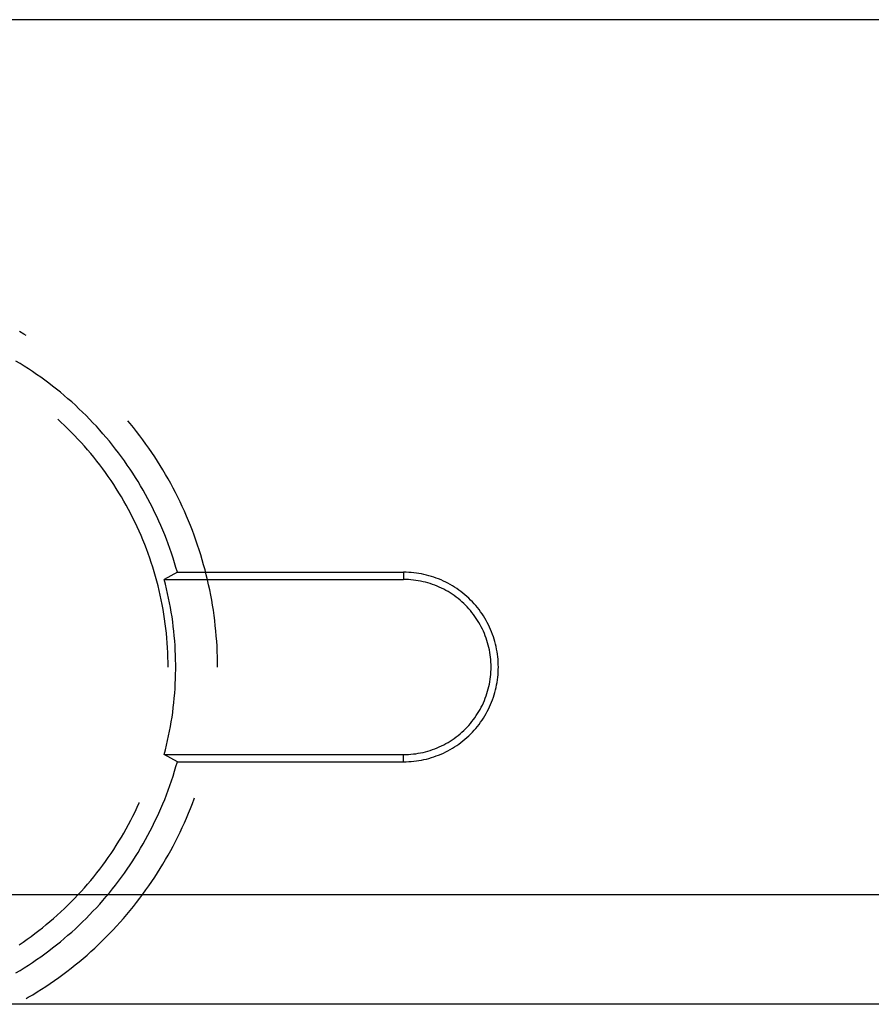
# Model space of a CAD drawing. Units: millimetres. Extents: x 0 to 841, y 0 to 594.
# Drawn here: x 75 to 81, y 537 to 543 of the extents above; entities that cross this region are included whole.
import ezdxf

# ---------------------------------------------------------------- set-up
doc = ezdxf.new("R2010")
doc.units = ezdxf.units.MM
doc.layers.add('SLD-0', color=179, linetype='Continuous')

msp = doc.modelspace()

# ---------------------------------------------------------------- linework, layer by layer
at = {"layer": 'SLD-0'}
for p, q in [((251.8819, 543.4757), (61.3819, 543.4757)), ((75.429, 541.3201), (75.3981, 541.3374)), ((75.4444, 541.3112), (75.429, 541.3201)), ((75.4029, 541.1179), (75.3738, 541.1354)), ((75.4317, 541.1), (75.4029, 541.1179)), ((75.4603, 541.0816), (75.4317, 541.1)), ((75.4887, 541.0629), (75.4603, 541.0816)), ((75.5168, 541.0438), (75.4887, 541.0629)), ((75.5446, 541.0243), (75.5168, 541.0438)), ((75.5721, 541.0045), (75.5446, 541.0243)), ((75.5994, 540.9842), (75.5721, 541.0045)), ((75.6264, 540.9636), (75.5994, 540.9842)), ((75.653, 540.9426), (75.6264, 540.9636)), ((75.6794, 540.9212), (75.653, 540.9426)), ((75.7055, 540.8994), (75.6794, 540.9212)), ((75.7313, 540.8773), (75.7055, 540.8994)), ((75.7568, 540.8549), (75.7313, 540.8773)), ((75.7819, 540.832), (75.7568, 540.8549)), ((75.8068, 540.8089), (75.7819, 540.832)), ((75.8313, 540.7854), (75.8068, 540.8089)), ((75.8555, 540.7615), (75.8313, 540.7854)), ((75.8793, 540.7373), (75.8555, 540.7615)), ((75.6825, 540.7172), (75.6613, 540.7365)), ((75.7066, 540.6945), (75.6825, 540.7172)), ((75.7304, 540.6716), (75.7066, 540.6945)), ((75.9028, 540.7128), (75.8793, 540.7373)), ((75.926, 540.688), (75.9028, 540.7128)), ((75.9488, 540.6628), (75.926, 540.688)), ((76.1579, 540.7071), (76.1427, 540.7252)), ((76.1803, 540.6796), (76.1579, 540.7071)), ((76.2023, 540.6517), (76.1803, 540.6796)), ((75.7539, 540.6482), (75.7304, 540.6716)), ((75.7771, 540.6246), (75.7539, 540.6482)), ((75.7999, 540.6006), (75.7771, 540.6246)), ((75.9713, 540.6374), (75.9488, 540.6628)), ((75.9934, 540.6116), (75.9713, 540.6374)), ((76.0151, 540.5855), (75.9934, 540.6116)), ((76.2239, 540.6236), (76.2023, 540.6517)), ((76.2451, 540.5952), (76.2239, 540.6236)), ((75.8223, 540.5763), (75.7999, 540.6006)), ((75.8444, 540.5517), (75.8223, 540.5763)), ((75.8661, 540.5267), (75.8444, 540.5517)), ((76.0365, 540.5591), (76.0151, 540.5855)), ((76.0575, 540.5324), (76.0365, 540.5591)), ((76.266, 540.5665), (76.2451, 540.5952)), ((76.2864, 540.5375), (76.266, 540.5665)), ((75.8875, 540.5015), (75.8661, 540.5267)), ((75.9085, 540.4759), (75.8875, 540.5015)), ((75.9291, 540.45), (75.9085, 540.4759)), ((76.0782, 540.5054), (76.0575, 540.5324)), ((76.0984, 540.4782), (76.0782, 540.5054)), ((76.1183, 540.4506), (76.0984, 540.4782)), ((76.3065, 540.5083), (76.2864, 540.5375)), ((76.3262, 540.4788), (76.3065, 540.5083)), ((76.3454, 540.449), (76.3262, 540.4788)), ((75.9494, 540.4239), (75.9291, 540.45)), ((75.9693, 540.3974), (75.9494, 540.4239)), ((76.1378, 540.4228), (76.1183, 540.4506)), ((76.1569, 540.3947), (76.1378, 540.4228)), ((76.3643, 540.4189), (76.3454, 540.449)), ((76.3827, 540.3887), (76.3643, 540.4189)), ((75.9887, 540.3707), (75.9693, 540.3974)), ((76.0078, 540.3436), (75.9887, 540.3707)), ((76.0266, 540.3163), (76.0078, 540.3436)), ((76.1756, 540.3664), (76.1569, 540.3947)), ((76.1939, 540.3378), (76.1756, 540.3664)), ((76.2118, 540.3089), (76.1939, 540.3378)), ((76.4008, 540.3581), (76.3827, 540.3887)), ((76.4184, 540.3273), (76.4008, 540.3581)), ((76.0449, 540.2888), (76.0266, 540.3163)), ((76.0628, 540.261), (76.0449, 540.2888)), ((76.2293, 540.2798), (76.2118, 540.3089)), ((76.2464, 540.2505), (76.2293, 540.2798)), ((76.4356, 540.2963), (76.4184, 540.3273)), ((76.4524, 540.2651), (76.4356, 540.2963)), ((76.0803, 540.2329), (76.0628, 540.261)), ((76.0974, 540.2045), (76.0803, 540.2329)), ((76.114, 540.176), (76.0974, 540.2045)), ((76.2631, 540.2209), (76.2464, 540.2505)), ((76.2794, 540.1911), (76.2631, 540.2209)), ((76.4688, 540.2336), (76.4524, 540.2651)), ((76.4847, 540.2019), (76.4688, 540.2336)), ((76.1303, 540.1472), (76.114, 540.176)), ((76.1462, 540.1181), (76.1303, 540.1472)), ((76.2953, 540.161), (76.2794, 540.1911)), ((76.3107, 540.1308), (76.2953, 540.161)), ((76.5002, 540.17), (76.4847, 540.2019)), ((76.5153, 540.1379), (76.5002, 540.17)), ((76.53, 540.1056), (76.5153, 540.1379)), ((76.1616, 540.0888), (76.1462, 540.1181)), ((76.1766, 540.0593), (76.1616, 540.0888)), ((76.3257, 540.1003), (76.3107, 540.1308)), ((76.3403, 540.0696), (76.3257, 540.1003)), ((76.3545, 540.0388), (76.3403, 540.0696)), ((76.5442, 540.0731), (76.53, 540.1056)), ((76.5579, 540.0404), (76.5442, 540.0731)), ((76.1912, 540.0296), (76.1766, 540.0593)), ((76.2053, 539.9997), (76.1912, 540.0296)), ((76.3682, 540.0077), (76.3545, 540.0388)), ((76.3815, 539.9764), (76.3682, 540.0077)), ((76.5713, 540.0076), (76.5579, 540.0404)), ((76.5841, 539.9745), (76.5713, 540.0076)), ((76.219, 539.9696), (76.2053, 539.9997)), ((76.2323, 539.9393), (76.219, 539.9696)), ((76.2451, 539.9088), (76.2323, 539.9393)), ((76.3944, 539.945), (76.3815, 539.9764)), ((76.4068, 539.9134), (76.3944, 539.945)), ((76.5966, 539.9413), (76.5841, 539.9745)), ((76.6086, 539.9079), (76.5966, 539.9413)), ((76.2575, 539.8781), (76.2451, 539.9088)), ((76.2694, 539.8472), (76.2575, 539.8781)), ((76.4188, 539.8816), (76.4068, 539.9134)), ((76.4303, 539.8497), (76.4188, 539.8816)), ((76.6201, 539.8744), (76.6086, 539.9079)), ((76.6312, 539.8407), (76.6201, 539.8744)), ((76.2809, 539.8162), (76.2694, 539.8472)), ((76.292, 539.785), (76.2809, 539.8162)), ((76.4414, 539.8176), (76.4303, 539.8497)), ((76.452, 539.7853), (76.4414, 539.8176)), ((76.6418, 539.8068), (76.6312, 539.8407)), ((76.6519, 539.7729), (76.6418, 539.8068)), ((76.3026, 539.7537), (76.292, 539.785)), ((76.3127, 539.7222), (76.3026, 539.7537)), ((76.4622, 539.7529), (76.452, 539.7853)), ((76.4719, 539.7204), (76.4622, 539.7529)), ((76.6616, 539.7387), (76.6519, 539.7729)), ((76.6709, 539.7045), (76.6616, 539.7387)), ((76.3224, 539.6905), (76.3127, 539.7222)), ((76.3316, 539.6587), (76.3224, 539.6905)), ((76.4812, 539.6877), (76.3916, 539.6379)), ((76.4812, 539.6877), (76.4719, 539.7204)), ((76.4812, 539.6877), (78.0319, 539.6877)), ((76.6797, 539.6701), (76.6709, 539.7045)), ((76.688, 539.6356), (76.6797, 539.6701)), ((78.0319, 539.6877), (78.0319, 539.6379)), ((78.0495, 539.6875), (78.0319, 539.6877)), ((78.0671, 539.6867), (78.0495, 539.6875)), ((78.0846, 539.6856), (78.0671, 539.6867)), ((78.1022, 539.6839), (78.0846, 539.6856)), ((78.1196, 539.6817), (78.1022, 539.6839)), ((78.137, 539.6791), (78.1196, 539.6817)), ((78.1544, 539.6761), (78.137, 539.6791)), ((78.1716, 539.6725), (78.1544, 539.6761)), ((78.1887, 539.6685), (78.1716, 539.6725)), ((78.2057, 539.664), (78.1887, 539.6685)), ((78.2226, 539.6591), (78.2057, 539.664)), ((76.3403, 539.6268), (76.3316, 539.6587)), ((76.3486, 539.5948), (76.3403, 539.6268)), ((76.3998, 539.6062), (76.3916, 539.6379)), ((76.3916, 539.6379), (78.0319, 539.6379)), ((76.4075, 539.5743), (76.3998, 539.6062)), ((76.6958, 539.6011), (76.688, 539.6356)), ((76.7032, 539.5664), (76.6958, 539.6011)), ((78.0487, 539.6377), (78.0319, 539.6379)), ((78.0656, 539.637), (78.0487, 539.6377)), ((78.0823, 539.6358), (78.0656, 539.637)), ((78.0991, 539.6342), (78.0823, 539.6358)), ((78.1158, 539.6321), (78.0991, 539.6342)), ((78.1324, 539.6295), (78.1158, 539.6321)), ((78.149, 539.6264), (78.1324, 539.6295)), ((78.1654, 539.6229), (78.149, 539.6264)), ((78.1818, 539.6189), (78.1654, 539.6229)), ((78.198, 539.6145), (78.1818, 539.6189)), ((78.2141, 539.6096), (78.198, 539.6145)), ((78.2301, 539.6043), (78.2141, 539.6096)), ((78.2394, 539.6537), (78.2226, 539.6591)), ((78.2459, 539.5985), (78.2301, 539.6043)), ((78.256, 539.6478), (78.2394, 539.6537)), ((78.2615, 539.5923), (78.2459, 539.5985)), ((78.2724, 539.6415), (78.256, 539.6478)), ((78.2887, 539.6348), (78.2724, 539.6415)), ((78.3047, 539.6276), (78.2887, 539.6348)), ((78.3206, 539.62), (78.3047, 539.6276)), ((78.3363, 539.612), (78.3206, 539.62)), ((78.3517, 539.6036), (78.3363, 539.612)), ((78.3669, 539.5947), (78.3517, 539.6036)), ((76.3565, 539.5627), (76.3486, 539.5948)), ((76.3638, 539.5304), (76.3565, 539.5627)), ((76.3707, 539.498), (76.3638, 539.5304)), ((76.4148, 539.5423), (76.4075, 539.5743)), ((76.4217, 539.5103), (76.4148, 539.5423)), ((76.7101, 539.5316), (76.7032, 539.5664)), ((76.7165, 539.4967), (76.7101, 539.5316)), ((78.277, 539.5856), (78.2615, 539.5923)), ((78.2922, 539.5785), (78.277, 539.5856)), ((78.3073, 539.571), (78.2922, 539.5785)), ((78.3221, 539.5631), (78.3073, 539.571)), ((78.3368, 539.5547), (78.3221, 539.5631)), ((78.3511, 539.546), (78.3368, 539.5547)), ((78.3653, 539.5368), (78.3511, 539.546)), ((78.3791, 539.5273), (78.3653, 539.5368)), ((78.3818, 539.5854), (78.3669, 539.5947)), ((78.3965, 539.5757), (78.3818, 539.5854)), ((78.411, 539.5657), (78.3965, 539.5757)), ((78.4251, 539.5552), (78.411, 539.5657)), ((78.439, 539.5444), (78.4251, 539.5552)), ((78.4525, 539.5332), (78.439, 539.5444)), ((78.4658, 539.5216), (78.4525, 539.5332)), ((76.3771, 539.4656), (76.3707, 539.498)), ((76.3831, 539.433), (76.3771, 539.4656)), ((76.4281, 539.4781), (76.4217, 539.5103)), ((76.434, 539.4458), (76.4281, 539.4781)), ((76.7225, 539.4617), (76.7165, 539.4967)), ((76.728, 539.4267), (76.7225, 539.4617)), ((78.3927, 539.5174), (78.3791, 539.5273)), ((78.406, 539.507), (78.3927, 539.5174)), ((78.419, 539.4964), (78.406, 539.507)), ((78.4317, 539.4853), (78.419, 539.4964)), ((78.4441, 539.4739), (78.4317, 539.4853)), ((78.4562, 539.4622), (78.4441, 539.4739)), ((78.4679, 539.4501), (78.4562, 539.4622)), ((78.4787, 539.5097), (78.4658, 539.5216)), ((78.4914, 539.4974), (78.4787, 539.5097)), ((78.5036, 539.4848), (78.4914, 539.4974)), ((78.5156, 539.4718), (78.5036, 539.4848)), ((78.5271, 539.4586), (78.5156, 539.4718)), ((76.3886, 539.4004), (76.3831, 539.433)), ((76.3936, 539.3677), (76.3886, 539.4004)), ((76.4395, 539.4135), (76.434, 539.4458)), ((76.4446, 539.3811), (76.4395, 539.4135)), ((76.733, 539.3916), (76.728, 539.4267)), ((78.4793, 539.4378), (78.4679, 539.4501)), ((78.4903, 539.4251), (78.4793, 539.4378)), ((78.501, 539.412), (78.4903, 539.4251)), ((78.5113, 539.3987), (78.501, 539.412)), ((78.5212, 539.3852), (78.5113, 539.3987)), ((78.5383, 539.445), (78.5271, 539.4586)), ((78.5492, 539.4312), (78.5383, 539.445)), ((78.5596, 539.417), (78.5492, 539.4312)), ((78.5697, 539.4026), (78.5596, 539.417)), ((78.5794, 539.3879), (78.5697, 539.4026)), ((76.3981, 539.3349), (76.3936, 539.3677)), ((76.4022, 539.3021), (76.3981, 539.3349)), ((76.4492, 539.3486), (76.4446, 539.3811)), ((76.4533, 539.3161), (76.4492, 539.3486)), ((76.7375, 539.3564), (76.733, 539.3916)), ((76.7416, 539.3212), (76.7375, 539.3564)), ((78.5308, 539.3713), (78.5212, 539.3852)), ((78.5399, 539.3572), (78.5308, 539.3713)), ((78.5487, 539.3428), (78.5399, 539.3572)), ((78.557, 539.3282), (78.5487, 539.3428)), ((78.565, 539.3133), (78.557, 539.3282)), ((78.5887, 539.3729), (78.5794, 539.3879)), ((78.5975, 539.3577), (78.5887, 539.3729)), ((78.606, 539.3423), (78.5975, 539.3577)), ((78.614, 539.3266), (78.606, 539.3423)), ((78.6216, 539.3108), (78.614, 539.3266)), ((76.4058, 539.2692), (76.4022, 539.3021)), ((76.4089, 539.2362), (76.4058, 539.2692)), ((76.457, 539.2835), (76.4533, 539.3161)), ((76.4602, 539.2508), (76.457, 539.2835)), ((76.7452, 539.2859), (76.7416, 539.3212)), ((76.7483, 539.2505), (76.7452, 539.2859)), ((78.5725, 539.2983), (78.565, 539.3133)), ((78.5796, 539.283), (78.5725, 539.2983)), ((78.5862, 539.2676), (78.5796, 539.283)), ((78.5925, 539.2519), (78.5862, 539.2676)), ((78.6288, 539.2947), (78.6216, 539.3108)), ((78.6355, 539.2784), (78.6288, 539.2947)), ((78.6418, 539.262), (78.6355, 539.2784)), ((78.6476, 539.2454), (78.6418, 539.262)), ((76.4115, 539.2033), (76.4089, 539.2362)), ((76.4137, 539.1702), (76.4115, 539.2033)), ((76.4629, 539.2182), (76.4602, 539.2508)), ((76.4652, 539.1854), (76.4629, 539.2182)), ((76.7509, 539.2152), (76.7483, 539.2505)), ((76.7531, 539.1798), (76.7509, 539.2152)), ((78.5982, 539.2361), (78.5925, 539.2519)), ((78.6036, 539.2202), (78.5982, 539.2361)), ((78.6085, 539.204), (78.6036, 539.2202)), ((78.6129, 539.1878), (78.6085, 539.204)), ((78.653, 539.2287), (78.6476, 539.2454)), ((78.658, 539.2118), (78.653, 539.2287)), ((78.6625, 539.1948), (78.658, 539.2118)), ((78.6665, 539.1776), (78.6625, 539.1948)), ((76.4154, 539.1372), (76.4137, 539.1702)), ((76.4165, 539.1041), (76.4154, 539.1372)), ((76.4671, 539.1527), (76.4652, 539.1854)), ((76.4685, 539.1199), (76.4671, 539.1527)), ((76.7548, 539.1443), (76.7531, 539.1798)), ((76.756, 539.1089), (76.7548, 539.1443)), ((78.6169, 539.1715), (78.6129, 539.1878)), ((78.6204, 539.155), (78.6169, 539.1715)), ((78.6234, 539.1385), (78.6204, 539.155)), ((78.626, 539.1218), (78.6234, 539.1385)), ((78.67, 539.1604), (78.6665, 539.1776)), ((78.6731, 539.1431), (78.67, 539.1604)), ((78.6757, 539.1257), (78.6731, 539.1431)), ((78.6779, 539.1082), (78.6757, 539.1257)), ((76.4173, 539.071), (76.4165, 539.1041)), ((76.4175, 539.0379), (76.4173, 539.071)), ((76.4694, 539.0871), (76.4685, 539.1199)), ((76.4698, 539.0543), (76.4694, 539.0871)), ((76.7567, 539.0734), (76.756, 539.1089)), ((76.7569, 539.0379), (76.7567, 539.0734)), ((78.6281, 539.1051), (78.626, 539.1218)), ((78.6298, 539.0884), (78.6281, 539.1051)), ((78.631, 539.0716), (78.6298, 539.0884)), ((78.6317, 539.0548), (78.631, 539.0716)), ((78.6795, 539.0907), (78.6779, 539.1082)), ((78.6807, 539.0731), (78.6795, 539.0907)), ((78.6814, 539.0555), (78.6807, 539.0731)), ((78.6817, 539.0379), (78.6814, 539.0555)), ((76.4685, 538.956), (76.4694, 538.9888)), ((76.4694, 538.9888), (76.4698, 539.0215)), ((76.4698, 539.0215), (76.4698, 539.0543)), ((78.6298, 538.9875), (78.631, 539.0043)), ((78.631, 539.0043), (78.6317, 539.0211)), ((78.6319, 539.0379), (78.6317, 539.0548)), ((78.6317, 539.0211), (78.6319, 539.0379)), ((78.6795, 538.9852), (78.6807, 539.0028)), ((78.6807, 539.0028), (78.6814, 539.0204)), ((78.6814, 539.0204), (78.6817, 539.0379)), ((76.4652, 538.8904), (76.4671, 538.9232)), ((76.4671, 538.9232), (76.4685, 538.956)), ((78.6169, 538.9044), (78.6204, 538.9209)), ((78.6204, 538.9209), (78.6234, 538.9374)), ((78.6234, 538.9374), (78.626, 538.9541)), ((78.626, 538.9541), (78.6281, 538.9708)), ((78.6281, 538.9708), (78.6298, 538.9875)), ((78.67, 538.9155), (78.6731, 538.9328)), ((78.6731, 538.9328), (78.6757, 538.9502)), ((78.6757, 538.9502), (78.6779, 538.9677)), ((78.6779, 538.9677), (78.6795, 538.9852)), ((76.4602, 538.825), (76.4629, 538.8577)), ((76.4629, 538.8577), (76.4652, 538.8904)), ((78.5982, 538.8398), (78.6036, 538.8557)), ((78.6036, 538.8557), (78.6085, 538.8718)), ((78.6085, 538.8718), (78.6129, 538.8881)), ((78.6129, 538.8881), (78.6169, 538.9044)), ((78.653, 538.8472), (78.658, 538.8641)), ((78.658, 538.8641), (78.6625, 538.8811)), ((78.6625, 538.8811), (78.6665, 538.8983)), ((78.6665, 538.8983), (78.67, 538.9155)), ((76.4533, 538.7598), (76.457, 538.7924)), ((76.457, 538.7924), (76.4602, 538.825)), ((78.5725, 538.7776), (78.5796, 538.7929)), ((78.5796, 538.7929), (78.5862, 538.8083)), ((78.5862, 538.8083), (78.5925, 538.824)), ((78.5925, 538.824), (78.5982, 538.8398)), ((78.6288, 538.7812), (78.6355, 538.7975)), ((78.6355, 538.7975), (78.6418, 538.8139)), ((78.6418, 538.8139), (78.6476, 538.8305)), ((78.6476, 538.8305), (78.653, 538.8472)), ((76.4446, 538.6948), (76.4492, 538.7273)), ((76.4492, 538.7273), (76.4533, 538.7598)), ((78.5308, 538.7046), (78.5399, 538.7187)), ((78.5399, 538.7187), (78.5487, 538.7331)), ((78.5487, 538.7331), (78.557, 538.7477)), ((78.557, 538.7477), (78.565, 538.7626)), ((78.565, 538.7626), (78.5725, 538.7776)), ((78.5887, 538.703), (78.5975, 538.7182)), ((78.5975, 538.7182), (78.606, 538.7336)), ((78.606, 538.7336), (78.614, 538.7493)), ((78.614, 538.7493), (78.6216, 538.7651)), ((78.6216, 538.7651), (78.6288, 538.7812)), ((76.434, 538.6301), (76.4395, 538.6624)), ((76.4395, 538.6624), (76.4446, 538.6948)), ((78.4793, 538.6381), (78.4903, 538.6508)), ((78.4903, 538.6508), (78.501, 538.6639)), ((78.501, 538.6639), (78.5113, 538.6772)), ((78.5113, 538.6772), (78.5212, 538.6907)), ((78.5212, 538.6907), (78.5308, 538.7046)), ((78.5492, 538.6447), (78.5596, 538.6589)), ((78.5596, 538.6589), (78.5697, 538.6733)), ((78.5697, 538.6733), (78.5794, 538.688)), ((78.5794, 538.688), (78.5887, 538.703)), ((76.4217, 538.5656), (76.4281, 538.5978)), ((76.4281, 538.5978), (76.434, 538.6301)), ((78.419, 538.5795), (78.4317, 538.5906)), ((78.4317, 538.5906), (78.4441, 538.602)), ((78.4441, 538.602), (78.4562, 538.6137)), ((78.4562, 538.6137), (78.4679, 538.6257)), ((78.4679, 538.6257), (78.4793, 538.6381)), ((78.4914, 538.5785), (78.5036, 538.5911)), ((78.5036, 538.5911), (78.5156, 538.6041)), ((78.5156, 538.6041), (78.5271, 538.6173)), ((78.5271, 538.6173), (78.5383, 538.6309)), ((78.5383, 538.6309), (78.5492, 538.6447)), ((76.4075, 538.5016), (76.4148, 538.5336)), ((76.4148, 538.5336), (76.4217, 538.5656)), ((78.3221, 538.5128), (78.3368, 538.5212)), ((78.3368, 538.5212), (78.3511, 538.5299)), ((78.3511, 538.5299), (78.3653, 538.5391)), ((78.3653, 538.5391), (78.3791, 538.5486)), ((78.3791, 538.5486), (78.3927, 538.5585)), ((78.3927, 538.5585), (78.406, 538.5688)), ((78.406, 538.5688), (78.419, 538.5795)), ((78.411, 538.5102), (78.4251, 538.5207)), ((78.4251, 538.5207), (78.439, 538.5315)), ((78.439, 538.5315), (78.4525, 538.5427)), ((78.4525, 538.5427), (78.4658, 538.5543)), ((78.4658, 538.5543), (78.4787, 538.5662)), ((78.4787, 538.5662), (78.4914, 538.5785)), ((76.3916, 538.4379), (76.3998, 538.4697)), ((76.3998, 538.4697), (76.4075, 538.5016)), ((78.1324, 538.4464), (78.149, 538.4495)), ((78.149, 538.4495), (78.1654, 538.453)), ((78.1654, 538.453), (78.1818, 538.457)), ((78.1818, 538.457), (78.198, 538.4614)), ((78.198, 538.4614), (78.2141, 538.4663)), ((78.2141, 538.4663), (78.2301, 538.4716)), ((78.2301, 538.4716), (78.2459, 538.4774)), ((78.2459, 538.4774), (78.2615, 538.4836)), ((78.2615, 538.4836), (78.277, 538.4903)), ((78.277, 538.4903), (78.2922, 538.4974)), ((78.2887, 538.4411), (78.3047, 538.4483)), ((78.2922, 538.4974), (78.3073, 538.5049)), ((78.3047, 538.4483), (78.3206, 538.4559)), ((78.3073, 538.5049), (78.3221, 538.5128)), ((78.3206, 538.4559), (78.3363, 538.4639)), ((78.3363, 538.4639), (78.3517, 538.4723)), ((78.3517, 538.4723), (78.3669, 538.4812)), ((78.3669, 538.4812), (78.3818, 538.4905)), ((78.3818, 538.4905), (78.3965, 538.5002)), ((78.3965, 538.5002), (78.411, 538.5102)), ((76.4812, 538.3882), (76.3916, 538.4379)), ((76.3916, 538.4379), (78.0319, 538.4379)), ((76.4719, 538.3555), (76.4812, 538.3882)), ((76.4812, 538.3882), (78.0319, 538.3882)), ((78.0319, 538.4379), (78.0487, 538.4382)), ((78.0319, 538.3882), (78.0319, 538.4379)), ((78.0319, 538.3882), (78.0495, 538.3884)), ((78.0487, 538.4382), (78.0656, 538.4389)), ((78.0495, 538.3884), (78.0671, 538.3892)), ((78.0656, 538.4389), (78.0823, 538.4401)), ((78.0671, 538.3892), (78.0846, 538.3903)), ((78.0823, 538.4401), (78.0991, 538.4417)), ((78.0846, 538.3903), (78.1022, 538.392)), ((78.0991, 538.4417), (78.1158, 538.4438)), ((78.1022, 538.392), (78.1196, 538.3941)), ((78.1158, 538.4438), (78.1324, 538.4464)), ((78.1196, 538.3941), (78.137, 538.3968)), ((78.137, 538.3968), (78.1544, 538.3998)), ((78.1544, 538.3998), (78.1716, 538.4034)), ((78.1716, 538.4034), (78.1887, 538.4074)), ((78.1887, 538.4074), (78.2057, 538.4119)), ((78.2057, 538.4119), (78.2226, 538.4168)), ((78.2226, 538.4168), (78.2394, 538.4222)), ((78.2394, 538.4222), (78.256, 538.4281)), ((78.256, 538.4281), (78.2724, 538.4343)), ((78.2724, 538.4343), (78.2887, 538.4411)), ((76.452, 538.2906), (76.4622, 538.323)), ((76.4622, 538.323), (76.4719, 538.3555)), ((76.4303, 538.2262), (76.4414, 538.2583)), ((76.4414, 538.2583), (76.452, 538.2906)), ((76.4068, 538.1625), (76.4188, 538.1943)), ((76.4188, 538.1943), (76.4303, 538.2262)), ((76.3815, 538.0994), (76.3944, 538.1309)), ((76.3944, 538.1309), (76.4068, 538.1625)), ((76.5841, 538.1014), (76.5966, 538.1346)), ((76.5966, 538.1346), (76.5986, 538.1402)), ((76.1766, 538.0166), (76.1912, 538.0463)), ((76.1912, 538.0463), (76.2053, 538.0762)), ((76.2053, 538.0762), (76.219, 538.1063)), ((76.219, 538.1063), (76.2199, 538.1083)), ((76.3545, 538.0371), (76.3682, 538.0682)), ((76.3682, 538.0682), (76.3815, 538.0994)), ((76.5579, 538.0355), (76.5713, 538.0683)), ((76.5713, 538.0683), (76.5841, 538.1014)), ((76.1462, 537.9578), (76.1616, 537.9871)), ((76.1616, 537.9871), (76.1766, 538.0166)), ((76.3107, 537.9451), (76.3257, 537.9756)), ((76.3257, 537.9756), (76.3403, 538.0063)), ((76.3403, 538.0063), (76.3545, 538.0371)), ((76.53, 537.9703), (76.5442, 538.0028)), ((76.5442, 538.0028), (76.5579, 538.0355)), ((76.114, 537.8999), (76.1303, 537.9287)), ((76.1303, 537.9287), (76.1462, 537.9578)), ((76.2794, 537.8848), (76.2953, 537.9149)), ((76.2953, 537.9149), (76.3107, 537.9451)), ((76.5002, 537.9059), (76.5153, 537.938)), ((76.5153, 537.938), (76.53, 537.9703)), ((76.0628, 537.8149), (76.0803, 537.843)), ((76.0803, 537.843), (76.0974, 537.8714)), ((76.0974, 537.8714), (76.114, 537.8999)), ((76.2464, 537.8254), (76.2631, 537.855)), ((76.2631, 537.855), (76.2794, 537.8848)), ((76.4524, 537.8108), (76.4688, 537.8423)), ((76.4688, 537.8423), (76.4847, 537.874)), ((76.4847, 537.874), (76.5002, 537.9059)), ((76.0266, 537.7596), (76.0449, 537.7871)), ((76.0449, 537.7871), (76.0628, 537.8149)), ((76.2118, 537.767), (76.2293, 537.7961)), ((76.2293, 537.7961), (76.2464, 537.8254)), ((76.4184, 537.7486), (76.4356, 537.7796)), ((76.4356, 537.7796), (76.4524, 537.8108)), ((75.9693, 537.6785), (75.9887, 537.7052)), ((75.9887, 537.7052), (76.0078, 537.7323)), ((76.0078, 537.7323), (76.0266, 537.7596)), ((76.1569, 537.6812), (76.1756, 537.7095)), ((76.1756, 537.7095), (76.1939, 537.7381)), ((76.1939, 537.7381), (76.2118, 537.767)), ((76.3827, 537.6872), (76.4008, 537.7178)), ((76.4008, 537.7178), (76.4184, 537.7486)), ((75.9291, 537.6259), (75.9494, 537.652)), ((75.9494, 537.652), (75.9693, 537.6785)), ((76.1183, 537.6253), (76.1378, 537.6531)), ((76.1378, 537.6531), (76.1569, 537.6812)), ((76.3454, 537.6269), (76.3643, 537.657)), ((76.3643, 537.657), (76.3827, 537.6872)), ((75.8661, 537.5492), (75.8875, 537.5744)), ((75.8875, 537.5744), (75.9085, 537.6)), ((75.9085, 537.6), (75.9291, 537.6259)), ((76.0575, 537.5435), (76.0782, 537.5705)), ((76.0782, 537.5705), (76.0984, 537.5977)), ((76.0984, 537.5977), (76.1183, 537.6253)), ((76.3065, 537.5676), (76.3262, 537.5971)), ((76.3262, 537.5971), (76.3454, 537.6269)), ((75.8223, 537.4996), (75.8444, 537.5242)), ((75.8444, 537.5242), (75.8661, 537.5492)), ((76.0151, 537.4904), (76.0365, 537.5168)), ((76.0365, 537.5168), (76.0575, 537.5435)), ((76.2451, 537.4807), (76.266, 537.5094)), ((76.266, 537.5094), (76.2864, 537.5384)), ((76.2864, 537.5384), (76.3065, 537.5676)), ((247.283, 537.4757), (65.9808, 537.4757)), ((75.7539, 537.4276), (75.7771, 537.4513)), ((75.7771, 537.4513), (75.7999, 537.4753)), ((75.7999, 537.4753), (75.8223, 537.4996)), ((75.9488, 537.4131), (75.9713, 537.4385)), ((75.9713, 537.4385), (75.9934, 537.4643)), ((75.9934, 537.4643), (76.0151, 537.4904)), ((76.2023, 537.4242), (76.2239, 537.4523)), ((76.2239, 537.4523), (76.2451, 537.4807)), ((75.6825, 537.3587), (75.7066, 537.3814)), ((75.7066, 537.3814), (75.7304, 537.4043)), ((75.7304, 537.4043), (75.7539, 537.4276)), ((75.9028, 537.3631), (75.926, 537.3879)), ((75.926, 537.3879), (75.9488, 537.4131)), ((76.1352, 537.3416), (76.1579, 537.3688)), ((76.1579, 537.3688), (76.1803, 537.3963)), ((76.1803, 537.3963), (76.2023, 537.4242)), ((75.6081, 537.293), (75.6332, 537.3146)), ((75.6332, 537.3146), (75.658, 537.3365)), ((75.658, 537.3365), (75.6825, 537.3587)), ((75.8313, 537.2905), (75.8555, 537.3144)), ((75.8555, 537.3144), (75.8793, 537.3386)), ((75.8793, 537.3386), (75.9028, 537.3631)), ((76.0886, 537.2881), (76.1121, 537.3147)), ((76.1121, 537.3147), (76.1352, 537.3416)), ((75.5309, 537.2306), (75.557, 537.251)), ((75.557, 537.251), (75.5827, 537.2718)), ((75.5827, 537.2718), (75.6081, 537.293)), ((75.7568, 537.221), (75.7819, 537.2439)), ((75.7819, 537.2439), (75.8068, 537.267)), ((75.8068, 537.267), (75.8313, 537.2905)), ((76.0161, 537.2102), (76.0406, 537.2358)), ((76.0406, 537.2358), (76.0648, 537.2618)), ((76.0648, 537.2618), (76.0886, 537.2881)), ((75.424, 537.1526), (75.4511, 537.1715)), ((75.4511, 537.1715), (75.478, 537.1908)), ((75.478, 537.1908), (75.5046, 537.2105)), ((75.5046, 537.2105), (75.5309, 537.2306)), ((75.6794, 537.1547), (75.7055, 537.1765)), ((75.7055, 537.1765), (75.7313, 537.1986)), ((75.7313, 537.1986), (75.7568, 537.221)), ((75.966, 537.16), (75.9912, 537.1849)), ((75.9912, 537.1849), (76.0161, 537.2102)), ((75.3966, 537.1341), (75.424, 537.1526)), ((75.5994, 537.0917), (75.6264, 537.1123)), ((75.6264, 537.1123), (75.653, 537.1333)), ((75.653, 537.1333), (75.6794, 537.1547)), ((75.8884, 537.0872), (75.9146, 537.1111)), ((75.9146, 537.1111), (75.9405, 537.1354)), ((75.9405, 537.1354), (75.966, 537.16)), ((75.4887, 537.013), (75.5168, 537.0321)), ((75.5168, 537.0321), (75.5446, 537.0516)), ((75.5446, 537.0516), (75.5721, 537.0714)), ((75.5721, 537.0714), (75.5994, 537.0917)), ((75.8079, 537.0176), (75.835, 537.0404)), ((75.835, 537.0404), (75.8619, 537.0636)), ((75.8619, 537.0636), (75.8884, 537.0872)), ((75.4029, 536.958), (75.4317, 536.9759)), ((75.4317, 536.9759), (75.4603, 536.9943)), ((75.4603, 536.9943), (75.4887, 537.013)), ((75.7246, 536.9514), (75.7527, 536.9731)), ((75.7527, 536.9731), (75.7804, 536.9952)), ((75.7804, 536.9952), (75.8079, 537.0176)), ((75.3738, 536.9405), (75.4029, 536.958)), ((75.6388, 536.8885), (75.6677, 536.9091)), ((75.6677, 536.9091), (75.6963, 536.93)), ((75.6963, 536.93), (75.7246, 536.9514)), ((75.5204, 536.8103), (75.5504, 536.8292)), ((75.5504, 536.8292), (75.5801, 536.8486)), ((75.5801, 536.8486), (75.6096, 536.8684)), ((75.6096, 536.8684), (75.6388, 536.8885)), ((75.4444, 536.7647), (75.4597, 536.7736)), ((75.4597, 536.7736), (75.4902, 536.7917)), ((75.4902, 536.7917), (75.5204, 536.8103)), ((246.541, 536.7257), (66.7228, 536.7257))]:
    msp.add_line(p, q, dxfattribs=at)

doc.saveas('drawing.dxf')
